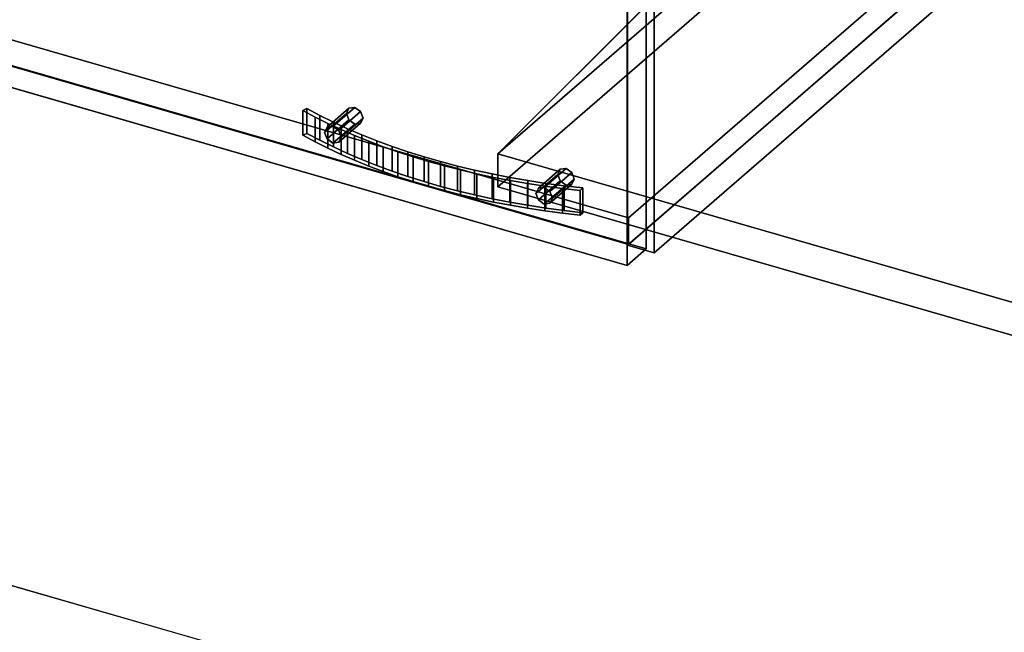
# Model space of a CAD drawing. Extents: x -1561 to 3499, y -2299 to 2343.
# Drawn here: x 1642 to 2159, y 284 to 605 of the extents above; entities that cross this region are included whole.
import ezdxf

# ---------------------------------------------------------------- set-up
doc = ezdxf.new("R2010")
doc.units = 0
doc.layers.add('layer0', color=7, linetype='CONTINUOUS')

# ---------------------------------------------------------------- blocks, each defined once
blk = doc.blocks.new('PF_OBJECT103')
at = {"layer": 'layer0'}
for p, q in [((1961.26, 1104.4), (2121.76, 1243.39)), ((2121.76, 1243.39), (1961.26, 1104.4)), ((2121.76, 625.92), (2121.76, 1243.39)), ((2121.76, 1243.39), (2135.62, 1239.39)), ((2121.76, 1243.39), (2121.76, 625.92)), ((2135.62, 1239.39), (2121.76, 1243.39)), ((2135.62, 1239.39), (1975.12, 1100.4)), ((1975.12, 1100.4), (2135.62, 1239.39)), ((2135.62, 1239.39), (2135.62, 621.92)), ((2135.62, 621.92), (2135.62, 1239.39)), ((1975.12, 1100.4), (1961.26, 1104.4)), ((1961.26, 1104.4), (1961.26, 486.92)), ((1961.26, 486.92), (1961.26, 1104.4)), ((1961.26, 1104.4), (1975.12, 1100.4)), ((1975.12, 482.92), (1975.12, 1100.4)), ((1975.12, 1100.4), (1975.12, 482.92)), ((2121.76, 625.92), (1961.26, 486.92)), ((1961.26, 486.92), (2121.76, 625.92)), ((2135.62, 621.92), (2121.76, 625.92)), ((2121.76, 625.92), (2135.62, 621.92)), ((1975.12, 482.92), (2135.62, 621.92)), ((2135.62, 621.92), (1975.12, 482.92)), ((1961.26, 486.92), (1975.12, 482.92)), ((1975.12, 482.92), (1961.26, 486.92))]:
    blk.add_line(p, q, dxfattribs=at)
blk = doc.blocks.new('PF_OBJECT104')
at = {"layer": 'layer0'}
for p, q in [((1961.76, 501.21), (1469.86, 643.21)), ((1469.86, 643.21), (1961.76, 501.21)), ((1469.86, 629.35), (1961.76, 487.35)), ((1961.76, 487.35), (1469.86, 629.35)), ((2109.76, 629.38), (1961.76, 501.21)), ((1961.76, 501.21), (2109.76, 629.38)), ((1961.76, 487.35), (2109.76, 615.52)), ((2109.76, 615.52), (1961.76, 487.35)), ((1961.76, 487.35), (1961.76, 501.21)), ((1961.76, 501.21), (1961.76, 487.35))]:
    blk.add_line(p, q, dxfattribs=at)
blk = doc.blocks.new('PF_OBJECT107')
at = {"layer": 'layer0'}
for p, q in [((1803.56, 548.78), (1815.06, 558.74)), ((1815.06, 558.74), (1803.56, 548.78)), ((1818.13, 559.13), (1806.63, 549.17)), ((1806.63, 549.17), (1818.13, 559.13)), ((1815.06, 558.74), (1813.8, 556.05)), ((1813.8, 556.05), (1815.06, 558.74)), ((1818.13, 559.13), (1815.06, 558.74)), ((1815.06, 558.74), (1818.13, 559.13)), ((1821.19, 556.98), (1818.13, 559.13)), ((1818.13, 559.13), (1821.19, 556.98)), ((1802.3, 546.09), (1813.8, 556.05)), ((1813.8, 556.05), (1802.3, 546.09)), ((1809.69, 547.02), (1821.19, 556.98)), ((1821.19, 556.98), (1809.69, 547.02)), ((1810.96, 543.59), (1822.46, 553.55)), ((1822.46, 553.55), (1810.96, 543.59)), ((1813.8, 556.05), (1815.06, 552.62)), ((1815.06, 552.62), (1813.8, 556.05)), ((1822.46, 553.55), (1821.19, 556.98)), ((1821.19, 556.98), (1822.46, 553.55)), ((1821.19, 550.85), (1822.46, 553.55)), ((1822.46, 553.55), (1821.19, 550.85)), ((1802.3, 546.09), (1803.56, 548.78)), ((1803.56, 548.78), (1802.3, 546.09)), ((1803.56, 542.66), (1815.06, 552.62)), ((1815.06, 552.62), (1803.56, 542.66)), ((1803.56, 548.78), (1806.63, 549.17)), ((1806.63, 549.17), (1803.56, 548.78)), ((1806.63, 540.51), (1818.13, 550.47)), ((1818.13, 550.47), (1806.63, 540.51)), ((1806.63, 549.17), (1809.69, 547.02)), ((1809.69, 547.02), (1806.63, 549.17)), ((1809.69, 540.89), (1821.19, 550.85)), ((1821.19, 550.85), (1809.69, 540.89)), ((1815.06, 552.62), (1818.13, 550.47)), ((1818.13, 550.47), (1815.06, 552.62)), ((1818.13, 550.47), (1821.19, 550.85)), ((1821.19, 550.85), (1818.13, 550.47)), ((1803.56, 542.66), (1802.3, 546.09)), ((1802.3, 546.09), (1803.56, 542.66)), ((1806.63, 540.51), (1803.56, 542.66)), ((1803.56, 542.66), (1806.63, 540.51)), ((1809.69, 547.02), (1810.96, 543.59)), ((1810.96, 543.59), (1809.69, 547.02)), ((1810.96, 543.59), (1809.69, 540.89)), ((1809.69, 540.89), (1810.96, 543.59)), ((1809.69, 540.89), (1806.63, 540.51)), ((1806.63, 540.51), (1809.69, 540.89))]:
    blk.add_line(p, q, dxfattribs=at)
blk = doc.blocks.new('PF_OBJECT108')
at = {"layer": 'layer0'}
for p, q in [((1928.98, 527.13), (1917.48, 517.17)), ((1917.48, 517.17), (1928.98, 527.13)), ((1928.98, 527.13), (1925.92, 526.74)), ((1925.92, 526.74), (1928.98, 527.13)), ((1932.04, 524.98), (1928.98, 527.13)), ((1928.98, 527.13), (1932.04, 524.98)), ((1913.15, 514.09), (1924.65, 524.05)), ((1924.65, 524.05), (1913.15, 514.09)), ((1914.42, 516.78), (1925.92, 526.74)), ((1925.92, 526.74), (1914.42, 516.78)), ((1920.54, 515.02), (1932.04, 524.98)), ((1932.04, 524.98), (1920.54, 515.02)), ((1925.92, 526.74), (1924.65, 524.05)), ((1924.65, 524.05), (1925.92, 526.74)), ((1924.65, 524.05), (1925.92, 520.62)), ((1925.92, 520.62), (1924.65, 524.05)), ((1933.31, 521.55), (1932.04, 524.98)), ((1932.04, 524.98), (1933.31, 521.55)), ((1913.15, 514.09), (1914.42, 516.78)), ((1914.42, 516.78), (1913.15, 514.09)), ((1914.42, 510.66), (1925.92, 520.62)), ((1925.92, 520.62), (1914.42, 510.66)), ((1914.42, 516.78), (1917.48, 517.17)), ((1917.48, 517.17), (1914.42, 516.78)), ((1917.48, 508.51), (1928.98, 518.47)), ((1928.98, 518.47), (1917.48, 508.51)), ((1917.48, 517.17), (1920.54, 515.02)), ((1920.54, 515.02), (1917.48, 517.17)), ((1920.54, 508.89), (1932.04, 518.85)), ((1932.04, 518.85), (1920.54, 508.89)), ((1921.81, 511.59), (1933.31, 521.55)), ((1933.31, 521.55), (1921.81, 511.59)), ((1925.92, 520.62), (1928.98, 518.47)), ((1928.98, 518.47), (1925.92, 520.62)), ((1928.98, 518.47), (1932.04, 518.85)), ((1932.04, 518.85), (1928.98, 518.47)), ((1932.04, 518.85), (1933.31, 521.55)), ((1933.31, 521.55), (1932.04, 518.85)), ((1914.42, 510.66), (1913.15, 514.09)), ((1913.15, 514.09), (1914.42, 510.66)), ((1920.54, 515.02), (1921.81, 511.59)), ((1921.81, 511.59), (1920.54, 515.02)), ((1921.81, 511.59), (1920.54, 508.89)), ((1920.54, 508.89), (1921.81, 511.59)), ((1917.48, 508.51), (1914.42, 510.66)), ((1914.42, 510.66), (1917.48, 508.51)), ((1920.54, 508.89), (1917.48, 508.51)), ((1917.48, 508.51), (1920.54, 508.89))]:
    blk.add_line(p, q, dxfattribs=at)
blk = doc.blocks.new('PF_OBJECT109')
at = {"layer": 'layer0'}
for p, q in [((1792.92, 558.59), (1790.81, 557.63)), ((1790.81, 557.63), (1792.92, 558.59)), ((1799.75, 554.94), (1792.92, 558.59)), ((1792.92, 545.6), (1792.92, 558.59)), ((1792.92, 558.59), (1799.75, 554.94)), ((1792.92, 558.59), (1792.92, 545.6)), ((1790.81, 557.63), (1797.26, 554.15)), ((1790.81, 557.63), (1790.81, 544.64)), ((1797.26, 554.15), (1790.81, 557.63)), ((1790.81, 544.64), (1790.81, 557.63)), ((1797.26, 554.15), (1803.95, 550.79)), ((1797.26, 541.16), (1797.26, 554.15)), ((1797.26, 554.15), (1797.26, 541.16)), ((1803.95, 550.79), (1797.26, 554.15)), ((1806.85, 551.42), (1799.75, 554.94)), ((1799.75, 541.95), (1799.75, 554.94)), ((1799.75, 554.94), (1806.85, 551.42)), ((1799.75, 554.94), (1799.75, 541.95)), ((1803.95, 550.79), (1810.88, 547.55)), ((1803.95, 537.8), (1803.95, 550.79)), ((1803.95, 550.79), (1803.95, 537.8)), ((1810.88, 547.55), (1803.95, 550.79)), ((1814.2, 548.03), (1806.85, 551.42)), ((1806.85, 538.43), (1806.85, 551.42)), ((1806.85, 551.42), (1814.2, 548.03)), ((1806.85, 551.42), (1806.85, 538.43)), ((1821.79, 544.78), (1814.2, 548.03)), ((1814.2, 535.04), (1814.2, 548.03)), ((1814.2, 548.03), (1821.79, 544.78)), ((1814.2, 548.03), (1814.2, 535.04)), ((1790.81, 544.64), (1792.92, 545.6)), ((1792.92, 545.6), (1790.81, 544.64)), ((1797.26, 541.16), (1790.81, 544.64)), ((1790.81, 544.64), (1797.26, 541.16)), ((1792.92, 545.6), (1799.75, 541.95)), ((1799.75, 541.95), (1792.92, 545.6)), ((1810.88, 547.55), (1818.03, 544.43)), ((1810.88, 534.55), (1810.88, 547.55)), ((1810.88, 547.55), (1810.88, 534.55)), ((1818.03, 544.43), (1810.88, 547.55)), ((1818.03, 544.43), (1825.4, 541.43)), ((1818.03, 531.44), (1818.03, 544.43)), ((1818.03, 544.43), (1818.03, 531.44)), ((1825.4, 541.43), (1818.03, 544.43)), ((1829.63, 541.68), (1821.79, 544.78)), ((1821.79, 531.79), (1821.79, 544.78)), ((1821.79, 544.78), (1829.63, 541.68)), ((1821.79, 544.78), (1821.79, 531.79)), ((1803.95, 537.8), (1797.26, 541.16)), ((1797.26, 541.16), (1803.95, 537.8)), ((1799.75, 541.95), (1806.85, 538.43)), ((1806.85, 538.43), (1799.75, 541.95)), ((1810.88, 534.55), (1803.95, 537.8)), ((1803.95, 537.8), (1810.88, 534.55)), ((1806.85, 538.43), (1814.2, 535.04)), ((1814.2, 535.04), (1806.85, 538.43)), ((1825.4, 541.43), (1832.98, 538.57)), ((1825.4, 528.44), (1825.4, 541.43)), ((1825.4, 541.43), (1825.4, 528.44)), ((1832.98, 538.57), (1825.4, 541.43)), ((1837.68, 538.72), (1829.63, 541.68)), ((1829.63, 528.69), (1829.63, 541.68)), ((1829.63, 541.68), (1837.68, 538.72)), ((1829.63, 541.68), (1829.63, 528.69)), ((1832.98, 538.57), (1840.75, 535.85)), ((1832.98, 525.58), (1832.98, 538.57)), ((1832.98, 538.57), (1832.98, 525.58)), ((1840.75, 535.85), (1832.98, 538.57)), ((1845.96, 535.92), (1837.68, 538.72)), ((1837.68, 525.73), (1837.68, 538.72)), ((1837.68, 538.72), (1845.96, 535.92)), ((1837.68, 538.72), (1837.68, 525.73)), ((1818.03, 531.44), (1810.88, 534.55)), ((1810.88, 534.55), (1818.03, 531.44)), ((1814.2, 535.04), (1821.79, 531.79)), ((1821.79, 531.79), (1814.2, 535.04)), ((1840.75, 535.85), (1848.7, 533.26)), ((1840.75, 522.86), (1840.75, 535.85)), ((1840.75, 535.85), (1840.75, 522.86)), ((1848.7, 533.26), (1840.75, 535.85)), ((1854.43, 533.27), (1845.96, 535.92)), ((1845.96, 522.93), (1845.96, 535.92)), ((1845.96, 535.92), (1854.43, 533.27)), ((1845.96, 535.92), (1845.96, 522.93)), ((1848.7, 533.26), (1856.84, 530.82)), ((1848.7, 520.27), (1848.7, 533.26)), ((1848.7, 533.26), (1848.7, 520.27)), ((1856.84, 530.82), (1848.7, 533.26)), ((1863.09, 530.78), (1854.43, 533.27)), ((1854.43, 520.28), (1854.43, 533.27)), ((1854.43, 533.27), (1863.09, 530.78)), ((1854.43, 533.27), (1854.43, 520.28)), ((1825.4, 528.44), (1818.03, 531.44)), ((1818.03, 531.44), (1825.4, 528.44)), ((1821.79, 531.79), (1829.63, 528.69)), ((1829.63, 528.69), (1821.79, 531.79)), ((1832.98, 525.58), (1825.4, 528.44)), ((1825.4, 528.44), (1832.98, 525.58)), ((1829.63, 528.69), (1837.68, 525.73)), ((1837.68, 525.73), (1829.63, 528.69)), ((1856.84, 530.82), (1865.14, 528.52)), ((1856.84, 517.83), (1856.84, 530.82)), ((1856.84, 530.82), (1856.84, 517.83)), ((1865.14, 528.52), (1856.84, 530.82)), ((1871.94, 528.45), (1863.09, 530.78)), ((1863.09, 517.78), (1863.09, 530.78)), ((1863.09, 530.78), (1871.94, 528.45)), ((1863.09, 530.78), (1863.09, 517.78)), ((1865.14, 528.52), (1873.6, 526.36)), ((1865.14, 515.53), (1865.14, 528.52)), ((1865.14, 528.52), (1865.14, 515.53)), ((1873.6, 526.36), (1865.14, 528.52)), ((1880.95, 526.28), (1871.94, 528.45)), ((1871.94, 515.46), (1871.94, 528.45)), ((1871.94, 528.45), (1880.95, 526.28)), ((1871.94, 528.45), (1871.94, 515.46)), ((1840.75, 522.86), (1832.98, 525.58)), ((1832.98, 525.58), (1840.75, 522.86)), ((1837.68, 525.73), (1845.96, 522.93)), ((1845.96, 522.93), (1837.68, 525.73)), ((1848.7, 520.27), (1840.75, 522.86)), ((1840.75, 522.86), (1848.7, 520.27)), ((1845.96, 522.93), (1854.43, 520.28)), ((1854.43, 520.28), (1845.96, 522.93)), ((1873.6, 526.36), (1882.2, 524.36)), ((1873.6, 513.37), (1873.6, 526.36)), ((1873.6, 526.36), (1873.6, 513.37)), ((1882.2, 524.36), (1873.6, 526.36)), ((1890.11, 524.29), (1880.95, 526.28)), ((1880.95, 513.29), (1880.95, 526.28)), ((1880.95, 526.28), (1890.11, 524.29)), ((1880.95, 526.28), (1880.95, 513.29)), ((1882.2, 524.36), (1890.94, 522.51)), ((1882.2, 511.37), (1882.2, 524.36)), ((1882.2, 524.36), (1882.2, 511.37)), ((1890.94, 522.51), (1882.2, 524.36)), ((1899.42, 522.46), (1890.11, 524.29)), ((1890.11, 511.3), (1890.11, 524.29)), ((1890.11, 524.29), (1899.42, 522.46)), ((1890.11, 524.29), (1890.11, 511.3)), ((1890.94, 522.51), (1899.81, 520.82)), ((1890.94, 509.52), (1890.94, 522.51)), ((1890.94, 522.51), (1890.94, 509.52)), ((1899.81, 520.82), (1890.94, 522.51)), ((1908.85, 520.82), (1899.42, 522.46)), ((1899.42, 509.47), (1899.42, 522.46)), ((1899.42, 522.46), (1908.85, 520.82)), ((1899.42, 522.46), (1899.42, 509.47)), ((1856.84, 517.83), (1848.7, 520.27)), ((1848.7, 520.27), (1856.84, 517.83)), ((1854.43, 520.28), (1863.09, 517.78)), ((1863.09, 517.78), (1854.43, 520.28)), ((1865.14, 515.53), (1856.84, 517.83)), ((1856.84, 517.83), (1865.14, 515.53)), ((1863.09, 517.78), (1871.94, 515.46)), ((1871.94, 515.46), (1863.09, 517.78)), ((1899.81, 520.82), (1908.79, 519.28)), ((1899.81, 507.83), (1899.81, 520.82)), ((1899.81, 520.82), (1899.81, 507.83)), ((1908.79, 519.28), (1899.81, 520.82)), ((1908.79, 519.28), (1917.87, 517.9)), ((1908.79, 506.29), (1908.79, 519.28)), ((1908.79, 519.28), (1908.79, 506.29)), ((1917.87, 517.9), (1908.79, 519.28)), ((1918.4, 519.34), (1908.85, 520.82)), ((1908.85, 507.82), (1908.85, 520.82)), ((1908.85, 520.82), (1918.4, 519.34)), ((1908.85, 520.82), (1908.85, 507.82)), ((1917.87, 517.9), (1927.04, 516.69)), ((1917.87, 504.91), (1917.87, 517.9)), ((1917.87, 517.9), (1917.87, 504.91)), ((1927.04, 516.69), (1917.87, 517.9)), ((1928.06, 518.05), (1918.4, 519.34)), ((1918.4, 506.35), (1918.4, 519.34)), ((1918.4, 519.34), (1928.06, 518.05)), ((1918.4, 519.34), (1918.4, 506.35)), ((1927.04, 516.69), (1936.3, 515.63)), ((1927.04, 503.7), (1927.04, 516.69)), ((1927.04, 516.69), (1927.04, 503.7)), ((1936.3, 515.63), (1927.04, 516.69)), ((1937.8, 516.93), (1928.06, 518.05)), ((1928.06, 505.06), (1928.06, 518.05)), ((1928.06, 518.05), (1937.8, 516.93)), ((1928.06, 518.05), (1928.06, 505.06)), ((1936.3, 515.63), (1937.8, 516.93)), ((1937.8, 516.93), (1936.3, 515.63)), ((1937.8, 503.94), (1937.8, 516.93)), ((1937.8, 516.93), (1937.8, 503.94)), ((1873.6, 513.37), (1865.14, 515.53)), ((1865.14, 515.53), (1873.6, 513.37)), ((1871.94, 515.46), (1880.95, 513.29)), ((1880.95, 513.29), (1871.94, 515.46)), ((1882.2, 511.37), (1873.6, 513.37)), ((1873.6, 513.37), (1882.2, 511.37)), ((1880.95, 513.29), (1890.11, 511.3)), ((1890.11, 511.3), (1880.95, 513.29)), ((1936.3, 502.64), (1936.3, 515.63)), ((1936.3, 515.63), (1936.3, 502.64)), ((1890.94, 509.52), (1882.2, 511.37)), ((1882.2, 511.37), (1890.94, 509.52)), ((1890.11, 511.3), (1899.42, 509.47)), ((1899.42, 509.47), (1890.11, 511.3)), ((1899.81, 507.83), (1890.94, 509.52)), ((1890.94, 509.52), (1899.81, 507.83)), ((1899.42, 509.47), (1908.85, 507.82)), ((1908.85, 507.82), (1899.42, 509.47)), ((1908.79, 506.29), (1899.81, 507.83)), ((1899.81, 507.83), (1908.79, 506.29)), ((1908.85, 507.82), (1918.4, 506.35)), ((1918.4, 506.35), (1908.85, 507.82)), ((1918.4, 506.35), (1928.06, 505.06)), ((1928.06, 505.06), (1918.4, 506.35)), ((1917.87, 504.91), (1908.79, 506.29)), ((1908.79, 506.29), (1917.87, 504.91)), ((1927.04, 503.7), (1917.87, 504.91)), ((1917.87, 504.91), (1927.04, 503.7)), ((1936.3, 502.64), (1927.04, 503.7)), ((1927.04, 503.7), (1936.3, 502.64)), ((1928.06, 505.06), (1937.8, 503.94)), ((1937.8, 503.94), (1928.06, 505.06)), ((1937.8, 503.94), (1936.3, 502.64)), ((1936.3, 502.64), (1937.8, 503.94))]:
    blk.add_line(p, q, dxfattribs=at)
blk = doc.blocks.new('PF_OBJECT110')
at = {"layer": 'layer0'}
for p, q in [((1971.02, 1097.25), (1971.02, 484.97)), ((1971.02, 484.97), (1971.02, 1097.25)), ((1961.02, 476.31), (1961.02, 1088.59)), ((1961.02, 1088.59), (1961.02, 476.31)), ((1971.02, 484.97), (1456.6, 633.47)), ((1456.6, 633.47), (1971.02, 484.97)), ((1446.6, 624.81), (1961.02, 476.31)), ((1961.02, 476.31), (1446.6, 624.81)), ((1961.02, 476.31), (1971.02, 484.97)), ((1971.02, 484.97), (1961.02, 476.31))]:
    blk.add_line(p, q, dxfattribs=at)
blk = doc.blocks.new('PF_OBJECT114')
at = {"layer": 'layer0'}
for p, q in [((540.4, 625.15), (2663.89, 12.15)), ((2663.89, 12.15), (540.4, 625.15))]:
    blk.add_line(p, q, dxfattribs=at)
blk = doc.blocks.new('PF_OBJECT120')
at = {"layer": 'layer0'}
for p, q in [((1893.12, 534.88), (2135.62, 744.89)), ((2135.62, 744.89), (1893.12, 534.88)), ((2135.62, 727.57), (1893.12, 517.56)), ((1893.12, 517.56), (2135.62, 727.57)), ((2412.73, 384.88), (1893.12, 534.88)), ((1893.12, 534.88), (1893.12, 517.56)), ((1893.12, 517.56), (1893.12, 534.88)), ((1893.12, 534.88), (2412.73, 384.88)), ((1893.12, 517.56), (2412.73, 367.56)), ((2412.73, 367.56), (1893.12, 517.56))]:
    blk.add_line(p, q, dxfattribs=at)
blk = doc.blocks.new('PF_OBJECT122')
at = {"layer": 'layer0'}
for p, q in [((1893.12, 534.88), (2208.82, 850.78)), ((2208.82, 850.78), (1893.12, 534.88)), ((2135.62, 744.89), (1893.12, 534.88)), ((1893.12, 534.88), (2135.62, 744.89)), ((1893.12, 534.88), (1893.12, 534.88)), ((2412.73, 384.88), (1893.12, 534.88)), ((1893.12, 534.88), (2412.73, 384.88))]:
    blk.add_line(p, q, dxfattribs=at)

msp = doc.modelspace()

# ---------------------------------------------------------------- block references
for name in ['PF_OBJECT110', 'PF_OBJECT103', 'PF_OBJECT122', 'PF_OBJECT104', 'PF_OBJECT120', 'PF_OBJECT114', 'PF_OBJECT109', 'PF_OBJECT107', 'PF_OBJECT108']:
    msp.add_blockref(name, (0, 0))

doc.saveas('drawing.dxf')
